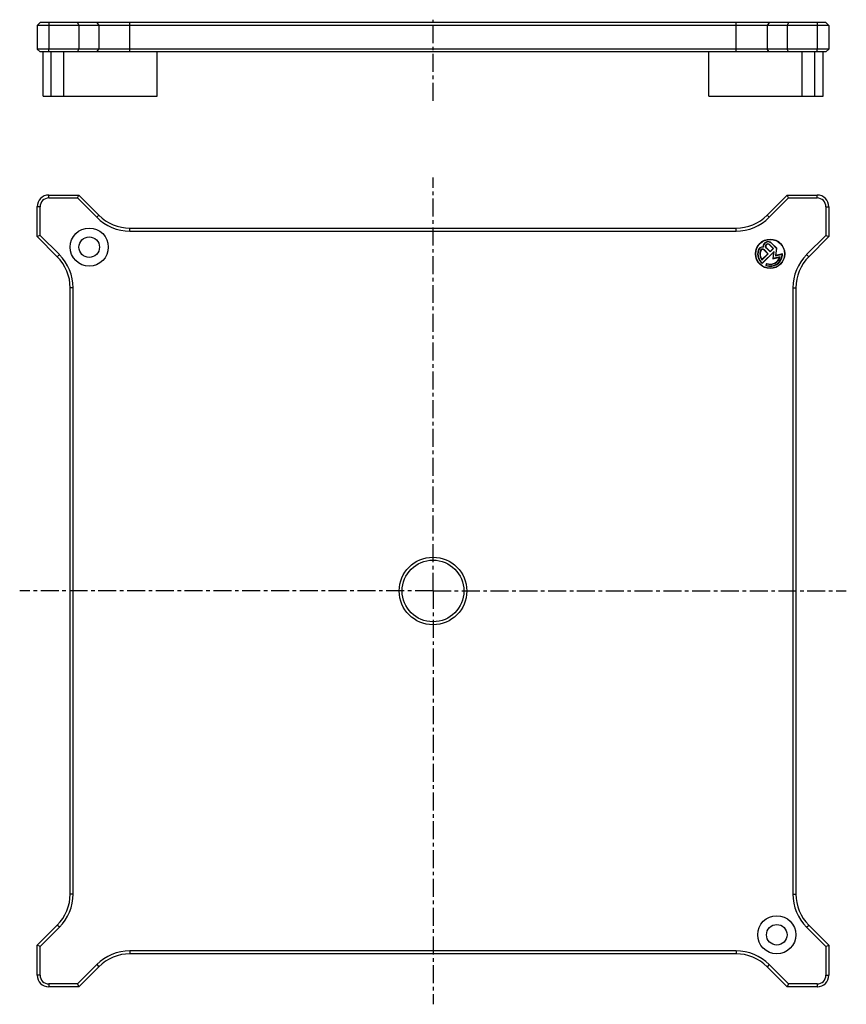
# Model space of a CAD drawing. Units: millimetres. Extents: x 76 to 357, y -78 to 257.
import ezdxf

# ---------------------------------------------------------------- set-up
doc = ezdxf.new("R2010")
doc.units = ezdxf.units.MM
doc.header["$LTSCALE"] = 16.335
doc.linetypes.add('CENTER', pattern=[0.6, 0.375, -0.075, 0.075, -0.075])
doc.layers.get('0').update_dxf_attribs({"linetype": 'CONTINUOUS'})
doc.layers.add('AXES', color=7, linetype='CONTINUOUS')
doc.layers.add('DEFAULT_1', color=7, linetype='CENTER')

msp = doc.modelspace()

# ---------------------------------------------------------------- linework, layer by layer
at = {"color": 7, "linetype": 'Continuous'}
for p, q in [((82.54, 256.48), (81.54, 255.48)), ((81.54, 255.48), (81.54, 247.48)), ((85.5, 255.48), (81.54, 255.48)), ((350.04, 256.48), (82.54, 256.48)), ((85.5, 255.48), (85.54, 255.48)), ((347.04, 255.48), (85.54, 255.48)), ((95.26, 256.48), (95.68, 255.48)), ((95.68, 255.48), (95.68, 247.48)), ((337.31, 256.48), (336.89, 255.48)), ((336.89, 255.48), (336.89, 247.48)), ((351.04, 255.48), (347.12, 255.48)), ((350.04, 256.48), (351.04, 255.48)), ((351.04, 255.48), (351.04, 247.48)), ((82.54, 246.48), (81.54, 247.48)), ((85.45, 247.48), (81.54, 247.48)), ((350.04, 246.48), (82.54, 246.48)), ((83.54, 231.48), (83.54, 246.48)), ((347.04, 247.48), (85.54, 247.48)), ((86.36, 231.48), (86.36, 246.48)), ((90.61, 231.48), (90.61, 246.48)), ((95.26, 246.48), (95.68, 247.48)), ((122.43, 231.48), (122.43, 246.48)), ((310.15, 231.48), (310.15, 246.48)), ((337.31, 246.48), (336.89, 247.48)), ((341.97, 231.48), (341.97, 246.48)), ((346.21, 231.48), (346.21, 246.48)), ((347.08, 247.48), (347.04, 247.48)), ((351.04, 247.48), (347.08, 247.48)), ((349.04, 231.48), (349.04, 246.48)), ((350.04, 246.48), (351.04, 247.48)), ((83.54, 231.48), (122.43, 231.48)), ((310.15, 231.48), (349.04, 231.48)), ((85.54, 197.79), (95.68, 197.79)), ((95.26, 196.79), (95.68, 197.79)), ((95.68, 197.79), (102.53, 190.93)), ((330.04, 190.93), (336.89, 197.79)), ((336.89, 197.79), (347.04, 197.79)), ((337.31, 196.79), (336.89, 197.79)), ((85.54, 196.79), (95.26, 196.79)), ((95.26, 196.79), (101.83, 190.22)), ((330.74, 190.22), (337.31, 196.79)), ((337.31, 196.79), (347.04, 196.79)), ((81.54, 183.65), (81.54, 193.79)), ((82.54, 184.06), (82.54, 193.79)), ((350.04, 193.79), (350.04, 184.06)), ((351.04, 193.79), (351.04, 183.65)), ((113.14, 186.54), (319.43, 186.54)), ((113.14, 185.54), (319.43, 185.54)), ((82.54, 184.06), (81.54, 183.65)), ((88.39, 176.79), (81.54, 183.65)), ((89.1, 177.5), (82.54, 184.06)), ((350.04, 184.06), (343.47, 177.5)), ((351.04, 183.65), (344.18, 176.79)), ((350.04, 184.06), (351.04, 183.65)), ((92.79, -40.11), (92.79, 166.18)), ((93.79, -40.11), (93.79, 166.18)), ((338.79, 166.18), (338.79, -40.11)), ((339.79, 166.18), (339.79, -40.11)), ((81.54, -57.57), (88.39, -50.71)), ((82.54, -57.98), (89.1, -51.42)), ((343.47, -51.42), (350.04, -57.98)), ((344.18, -50.71), (351.04, -57.57)), ((82.54, -57.98), (81.54, -57.57)), ((81.54, -67.71), (81.54, -57.57)), ((82.54, -67.71), (82.54, -57.98)), ((319.43, -59.46), (113.14, -59.46)), ((350.04, -57.98), (351.04, -57.57)), ((350.04, -57.98), (350.04, -67.71)), ((351.04, -57.57), (351.04, -67.71)), ((319.43, -60.46), (113.14, -60.46)), ((101.83, -64.15), (95.26, -70.71)), ((102.53, -64.86), (95.68, -71.71)), ((336.89, -71.71), (330.04, -64.86)), ((337.31, -70.71), (330.74, -64.15)), ((95.26, -70.71), (85.54, -70.71)), ((95.68, -71.71), (85.54, -71.71)), ((95.26, -70.71), (95.68, -71.71)), ((337.31, -70.71), (336.89, -71.71)), ((347.04, -71.71), (336.89, -71.71)), ((347.04, -70.71), (337.31, -70.71))]:
    msp.add_line(p, q, dxfattribs=at)
at = {"color": 9, "linetype": 'Continuous'}
for p, q in [((85.54, 255.48), (85.54, 247.48)), ((101.83, 256.48), (102.53, 255.48)), ((102.53, 255.48), (102.53, 247.48)), ((113.14, 246.48), (113.14, 256.48)), ((319.43, 246.48), (319.43, 256.48)), ((330.74, 256.48), (330.04, 255.48)), ((330.04, 255.48), (330.04, 247.48)), ((347.04, 255.48), (347.04, 247.48)), ((101.83, 246.48), (102.53, 247.48)), ((330.74, 246.48), (330.04, 247.48)), ((101.83, 190.22), (102.53, 190.93)), ((330.74, 190.22), (330.04, 190.93)), ((113.14, 185.54), (113.14, 186.54)), ((319.43, 185.54), (319.43, 186.54)), ((89.1, 177.5), (88.39, 176.79)), ((343.47, 177.5), (344.18, 176.79)), ((93.79, 166.18), (92.79, 166.18)), ((338.79, 166.18), (339.79, 166.18)), ((93.79, -40.11), (92.79, -40.11)), ((338.79, -40.11), (339.79, -40.11)), ((89.1, -51.42), (88.39, -50.71)), ((343.47, -51.42), (344.18, -50.71)), ((113.14, -59.46), (113.14, -60.46)), ((319.43, -59.46), (319.43, -60.46)), ((101.83, -64.15), (102.53, -64.86)), ((330.74, -64.15), (330.04, -64.86))]:
    msp.add_line(p, q, dxfattribs=at)
at = {"color": 7, "linetype": 'Continuous'}
for centre, radius in [((99.26, 180.06), 6.5), ((99.26, 180.06), 3.5), ((216.29, 63.04), 11.5), ((216.29, 63.04), 10.5), ((333.31, -53.99), 6.5), ((333.31, -53.99), 3.5)]:
    msp.add_circle(centre, radius, dxfattribs=at)
for centre, radius, start, end in [((85.54, 193.79), 4, 90, 180), ((347.04, 193.79), 4, 0, 90), ((85.54, 193.79), 3, 90.0011, 179.9989), ((347.04, 193.79), 3, 0.0011, 89.9989), ((113.14, 201.54), 16, 225, 270), ((113.14, 201.54), 15, 225, 270), ((319.43, 201.54), 15, 270, 315), ((319.43, 201.54), 16, 270, 315), ((77.79, 166.18), 15, 0, 45), ((77.79, 166.18), 16, 0, 45), ((354.79, 166.18), 16, 135, 180), ((354.79, 166.18), 15, 135, 180), ((77.79, -40.11), 15, 315, 360), ((77.79, -40.11), 16, 315, 360), ((354.79, -40.11), 16, 180, 225), ((354.79, -40.11), 15, 180, 225), ((113.14, -75.46), 16, 90, 135), ((319.43, -75.46), 16, 45, 90), ((113.14, -75.46), 15, 90, 135), ((319.43, -75.46), 15, 45, 90), ((85.54, -67.71), 4, 180, 270), ((85.54, -67.71), 3, 180.0011, 269.9989), ((347.04, -67.71), 4, 270, 360), ((347.04, -67.71), 3, 270.0011, 359.9989)]:
    msp.add_arc(centre, radius, start, end, dxfattribs=at)
at = {"color": 9, "linetype": 'Continuous'}
for points, knots in [([(85.54, 256.48), (85.54, 256.39), (85.54, 256.27), (85.53, 256.1), (85.53, 255.97), (85.54, 255.85), (85.55, 255.72), (85.51, 255.6), (85.5, 255.52), (85.5, 255.48)], [0, 0, 0, 0, 0.249446, 0.374096, 0.498818, 0.623943, 0.748619, 0.874614, 1, 1, 1, 1]), ([(347.04, 256.48), (347.04, 256.43), (347.04, 256.35), (347.04, 256.22), (347.04, 256.1), (347.04, 255.97), (347.04, 255.86), (347.03, 255.78), (347.03, 255.72), (347.03, 255.65), (347.05, 255.57), (347.09, 255.51), (347.12, 255.48)], [0, 0, 0, 0, 0.123449, 0.246919, 0.370413, 0.493786, 0.617216, 0.679293, 0.741404, 0.80303, 0.865728, 1, 1, 1, 1]), ([(85.54, 246.48), (85.54, 246.52), (85.54, 246.6), (85.54, 246.73), (85.54, 246.85), (85.54, 246.98), (85.53, 247.09), (85.54, 247.17), (85.54, 247.23), (85.54, 247.3), (85.52, 247.38), (85.48, 247.44), (85.45, 247.48)], [0, 0, 0, 0, 0.123449, 0.246919, 0.370413, 0.493786, 0.617216, 0.679293, 0.741404, 0.80303, 0.865728, 1, 1, 1, 1]), ([(347.04, 246.48), (347.04, 246.56), (347.03, 246.68), (347.04, 246.85), (347.04, 246.98), (347.03, 247.1), (347.03, 247.23), (347.06, 247.35), (347.08, 247.43), (347.08, 247.48)], [0, 0, 0, 0, 0.249446, 0.374096, 0.498818, 0.623943, 0.748619, 0.874614, 1, 1, 1, 1]), ([(85.54, 196.79), (85.54, 196.87), (85.54, 197), (85.53, 197.16), (85.53, 197.29), (85.54, 197.41), (85.55, 197.54), (85.51, 197.66), (85.5, 197.75), (85.5, 197.79)], [0, 0, 0, 0, 0.249446, 0.374096, 0.498818, 0.623943, 0.748619, 0.874614, 1, 1, 1, 1]), ([(347.04, 196.79), (347.04, 196.83), (347.04, 196.91), (347.04, 197.04), (347.04, 197.17), (347.04, 197.29), (347.04, 197.4), (347.03, 197.48), (347.03, 197.55), (347.03, 197.61), (347.05, 197.7), (347.09, 197.75), (347.12, 197.79)], [0, 0, 0, 0, 0.123449, 0.246919, 0.370413, 0.493786, 0.617216, 0.679293, 0.741404, 0.80303, 0.865728, 1, 1, 1, 1]), ([(82.54, 193.79), (82.49, 193.79), (82.41, 193.79), (82.28, 193.79), (82.16, 193.79), (82.03, 193.79), (81.92, 193.79), (81.84, 193.79), (81.78, 193.78), (81.71, 193.78), (81.63, 193.8), (81.57, 193.84), (81.54, 193.87)], [0, 0, 0, 0, 0.123449, 0.246919, 0.370413, 0.493786, 0.617216, 0.679293, 0.741404, 0.80303, 0.865728, 1, 1, 1, 1]), ([(350.04, 193.79), (350.12, 193.79), (350.24, 193.79), (350.41, 193.79), (350.54, 193.79), (350.66, 193.78), (350.79, 193.78), (350.91, 193.81), (350.99, 193.83), (351.04, 193.83)], [0, 0, 0, 0, 0.249446, 0.374096, 0.498818, 0.623943, 0.748619, 0.874614, 1, 1, 1, 1]), ([(82.54, -67.71), (82.49, -67.71), (82.41, -67.71), (82.28, -67.71), (82.16, -67.71), (82.03, -67.71), (81.92, -67.72), (81.84, -67.71), (81.78, -67.7), (81.71, -67.71), (81.63, -67.73), (81.57, -67.77), (81.54, -67.8)], [0, 0, 0, 0, 0.123449, 0.246919, 0.370413, 0.493786, 0.617216, 0.679293, 0.741404, 0.80303, 0.865728, 1, 1, 1, 1]), ([(350.04, -67.71), (350.12, -67.71), (350.24, -67.71), (350.41, -67.71), (350.54, -67.71), (350.66, -67.71), (350.79, -67.7), (350.91, -67.73), (350.99, -67.75), (351.04, -67.75)], [0, 0, 0, 0, 0.249446, 0.374096, 0.498818, 0.623943, 0.748619, 0.874614, 1, 1, 1, 1]), ([(85.54, -70.71), (85.54, -70.8), (85.54, -70.92), (85.53, -71.09), (85.53, -71.21), (85.54, -71.34), (85.55, -71.46), (85.51, -71.59), (85.5, -71.67), (85.5, -71.71)], [0, 0, 0, 0, 0.249446, 0.374096, 0.498818, 0.623943, 0.748619, 0.874614, 1, 1, 1, 1]), ([(347.04, -70.71), (347.04, -70.75), (347.04, -70.84), (347.04, -70.97), (347.04, -71.09), (347.04, -71.22), (347.04, -71.32), (347.03, -71.41), (347.03, -71.47), (347.03, -71.54), (347.05, -71.62), (347.09, -71.68), (347.12, -71.71)], [0, 0, 0, 0, 0.123449, 0.246919, 0.370413, 0.493786, 0.617216, 0.679293, 0.741404, 0.80303, 0.865728, 1, 1, 1, 1])]:
    msp.add_open_spline(points, degree=3, knots=knots, dxfattribs=at)
at = {"color": 7, "linetype": 'Continuous'}
for points in [[(347.12, 255.48), (347.09, 255.47), (347.07, 255.48), (347.04, 255.48)], [(85.45, 247.48), (85.48, 247.48), (85.51, 247.48), (85.54, 247.48)]]:
    msp.add_open_spline(points, degree=3, dxfattribs=at)
at = {"layer": 'AXES', "color": 7, "linetype": 'Continuous'}
for p, q in [((351.04, 255.48), (351.04, 247.48)), ((331.48, 181.37), (333.21, 179.64)), ((333.32, 179.68), (331.55, 181.45)), ((328.26, 175.65), (330.4, 177.79)), ((330.26, 177.79), (328.27, 175.8)), ((332.38, 178.63), (328.36, 174.62)), ((328.37, 174.48), (332.24, 178.35)), ((329.01, 179.03), (330.26, 177.79)), ((330.4, 177.79), (329.08, 179.1)), ((329.69, 179.77), (331.04, 178.42)), ((331.04, 178.57), (329.76, 179.84)), ((330.79, 180.86), (332.06, 179.59)), ((332.2, 179.59), (330.86, 180.94)), ((332.06, 179.59), (331.04, 178.57)), ((331.04, 178.42), (332.2, 179.59)), ((332.24, 178.35), (331.95, 176.11)), ((332.06, 176.24), (332.38, 178.63)), ((333.21, 179.64), (332.89, 177.14)), ((332.89, 177.14), (335.18, 177.66)), ((333.01, 177.27), (333.32, 179.68)), ((335.29, 177.78), (333.01, 177.27)), ((329.86, 174.49), (329.6, 173.79)), ((329.73, 173.85), (329.92, 174.37)), ((331.95, 176.11), (334.35, 176.65)), ((334.49, 176.78), (332.06, 176.24))]:
    msp.add_line(p, q, dxfattribs=at)
for radius in [5, 4.9]:
    msp.add_circle((331.04, 177.79), radius, dxfattribs=at)
for centre, radius, start, end in [((330.35, 180.24), 1.7, 45, 182.3422), ((330.35, 180.24), 1.6, 45, 186.3848), ((330.27, 180.35), 0.825, 45, 225), ((330.27, 180.35), 0.725, 45, 225), ((331.04, 177.79), 4.25, 164.383, 231.078), ((331.04, 177.79), 4.15, 164.383, 229.8379), ((328.58, 178.47), 1.7, 87.6578, 164.383), ((328.58, 178.47), 1.6, 83.6152, 164.383), ((331.04, 177.79), 3.5, 164.3696, 217.6129), ((331.04, 177.79), 3.4, 164.3696, 215.6907), ((328.48, 178.5), 0.85, 45, 164.3696), ((328.48, 178.5), 0.75, 45, 164.3696), ((331.04, 177.79), 4.25, 250.3105, 359.9001), ((331.04, 177.79), 4.15, 251.6912, 358.1682), ((331.04, 177.79), 3.5, 250.3105, 341.001), ((331.04, 177.79), 3.6, 251.9022, 343.8064)]:
    msp.add_arc(centre, radius, start, end, dxfattribs=at)
at = {"layer": 'DEFAULT_1', "color": 7, "linetype": 'CENTER'}
for p, q in [((216.29, 229.91), (216.29, 257.48)), ((216.29, 63.04), (216.29, 203.72)), ((216.29, 63.04), (75.6, 63.04)), ((216.29, 63.04), (216.29, -77.65)), ((216.29, 63.04), (356.97, 63.04))]:
    msp.add_line(p, q, dxfattribs=at)

doc.saveas('drawing.dxf')
